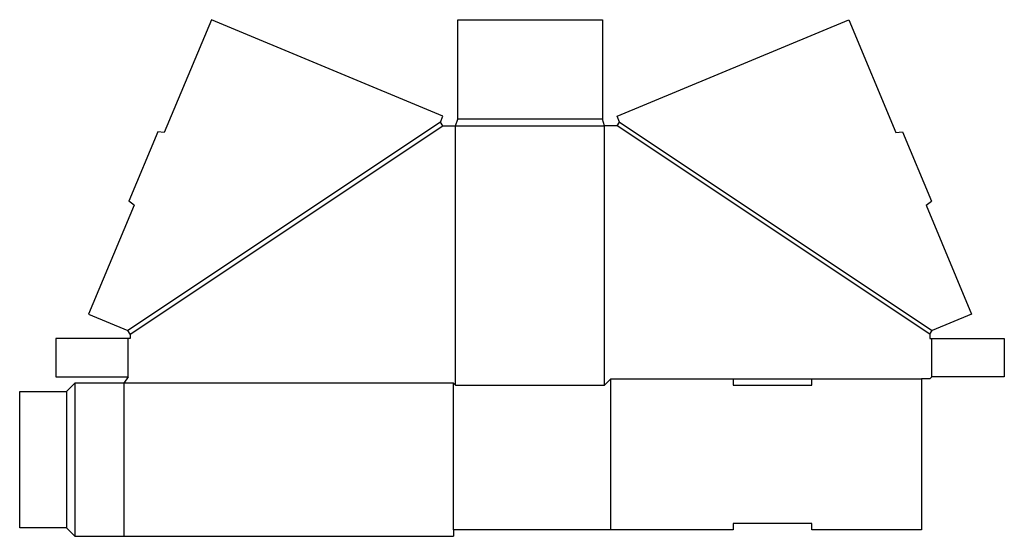
# Model space of a CAD drawing. Extents: x 0 to 28.9, y -0.2 to 14.9.
import ezdxf

# ---------------------------------------------------------------- set-up
doc = ezdxf.new("R2010")
doc.units = 0
doc.header["$MEASUREMENT"] = 0
doc.layers.add('CREASE', color=7, linetype='CONTINUOUS')
doc.layers.add('THRU-CUT', color=7, linetype='CONTINUOUS')

msp = doc.modelspace()

# ---------------------------------------------------------------- linework, layer by layer
at = {"layer": 'CREASE', "color": 3}
for p, q in [((12.368, 11.917), (3.181, 5.792)), ((17.125, 12), (12.875, 12)), ((17.632, 11.917), (26.819, 5.792)), ((3.25, 5.688), (12.438, 11.812)), ((12.812, 4.188), (12.812, 11.812)), ((12.812, 11.812), (17.188, 11.812)), ((17.188, 4.188), (17.188, 11.812)), ((26.75, 5.688), (17.562, 11.812)), ((3.188, 4.438), (3.188, 5.562)), ((26.812, 4.438), (26.812, 5.562)), ((17.375, 4.375), (20.969, 4.375)), ((23.281, 4.375), (26.5, 4.375)), ((1.625, 4.25), (1.625, -0.25)), ((12.75, 4.25), (3.062, 4.25)), ((3.062, 4.25), (3.062, -0.25)), ((12.75, -0.062), (12.75, 4.25)), ((1.375, 4), (1.375, 0))]:
    msp.add_line(p, q, dxfattribs=at)
at = {"layer": 'THRU-CUT', "color": 5}
for p, q in [((5.633, 14.926), (4.25, 11.609)), ((12.44, 12.09), (5.633, 14.926)), ((12.875, 12), (12.875, 14.926)), ((12.875, 14.926), (17.125, 14.926)), ((17.125, 14.926), (17.125, 12)), ((17.56, 12.09), (24.367, 14.926)), ((24.367, 14.926), (25.75, 11.609)), ((12.368, 11.917), (12.44, 12.09)), ((12.438, 11.812), (12.368, 11.917)), ((12.812, 11.812), (12.875, 12)), ((17.188, 11.812), (17.125, 12)), ((17.632, 11.917), (17.56, 12.09)), ((17.562, 11.812), (17.632, 11.917)), ((4.058, 11.635), (3.207, 9.593)), ((4.25, 11.609), (4.058, 11.635)), ((12.438, 11.812), (12.812, 11.812)), ((17.562, 11.812), (17.188, 11.812)), ((25.75, 11.609), (25.942, 11.635)), ((25.942, 11.635), (26.793, 9.593)), ((3.361, 9.474), (3.207, 9.593)), ((26.639, 9.474), (26.793, 9.593)), ((3.361, 9.474), (2.027, 6.272)), ((26.639, 9.474), (27.973, 6.272)), ((2.027, 6.272), (3.181, 5.792)), ((27.973, 6.272), (26.819, 5.792)), ((3.25, 5.688), (3.181, 5.792)), ((26.75, 5.688), (26.819, 5.792)), ((3.25, 5.562), (1.062, 5.562)), ((1.062, 5.562), (1.062, 4.438)), ((3.25, 5.688), (3.25, 5.562)), ((26.75, 5.688), (26.75, 5.562)), ((26.75, 5.562), (28.938, 5.562)), ((28.938, 5.562), (28.938, 4.438)), ((1.062, 4.438), (3.188, 4.438)), ((3.188, 4.438), (3.062, 4.25)), ((17.188, 4.188), (17.375, 4.375)), ((17.375, -0.062), (17.375, 4.375)), ((20.969, 4.375), (23.281, 4.375)), ((20.969, 4.375), (20.969, 4.188)), ((23.281, 4.188), (23.281, 4.375)), ((26.75, 4.375), (26.5, 4.375)), ((26.5, 4.375), (26.5, -0.062)), ((26.75, 4.375), (26.812, 4.438)), ((28.938, 4.438), (26.812, 4.438)), ((1.625, 4.25), (1.375, 4)), ((3.062, 4.25), (1.625, 4.25)), ((12.75, 4.25), (12.812, 4.188)), ((12.812, 4.188), (17.188, 4.188)), ((20.969, 4.188), (23.281, 4.188)), ((0, 4), (1.375, 4)), ((0, 0), (0, 4)), ((1.375, 0), (0, 0)), ((1.375, 0), (1.625, -0.25)), ((20.969, 0.125), (20.969, -0.062)), ((23.281, 0.125), (20.969, 0.125)), ((23.281, -0.062), (23.281, 0.125)), ((1.625, -0.25), (12.75, -0.25)), ((20.969, -0.062), (12.75, -0.062)), ((12.75, -0.062), (12.75, -0.25)), ((26.5, -0.062), (23.281, -0.062))]:
    msp.add_line(p, q, dxfattribs=at)

doc.saveas('drawing.dxf')
